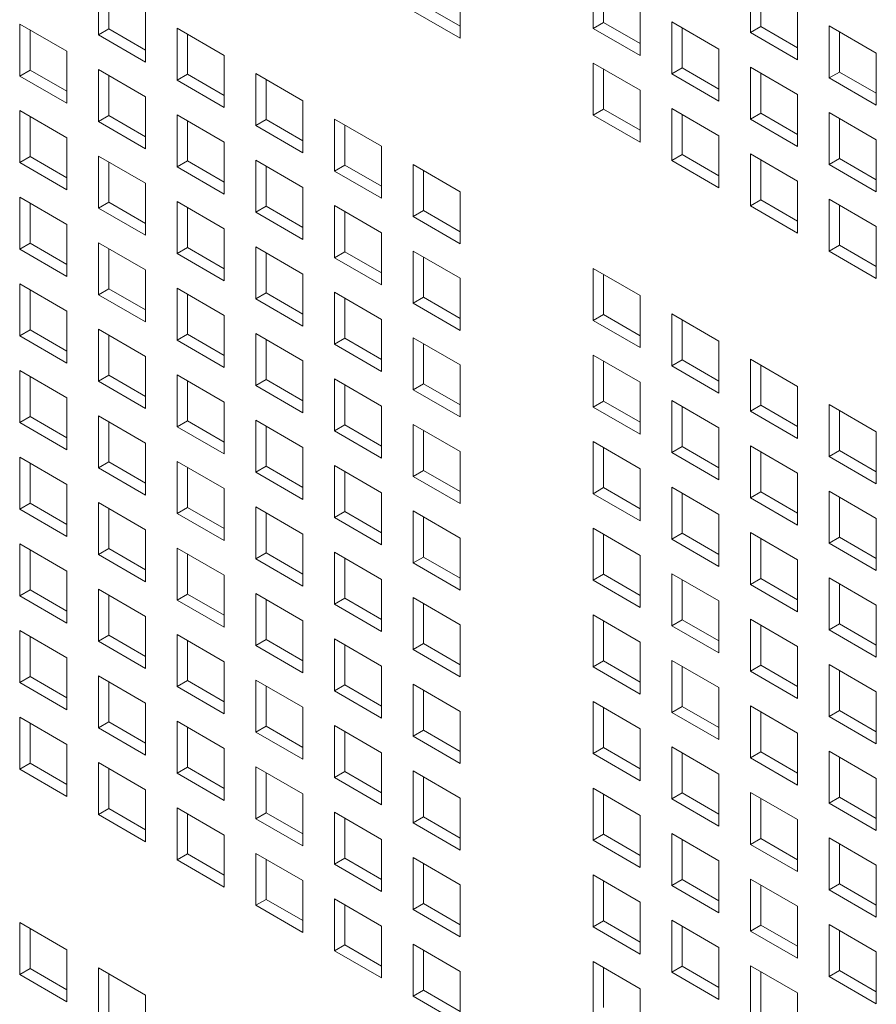
# Model space of a CAD drawing. Units: millimetres. Extents: x 160 to 5780, y 160 to 4040.
# Drawn here: x 1184 to 1220, y 462 to 504 of the extents above; entities that cross this region are included whole.
import ezdxf

# ---------------------------------------------------------------- set-up
doc = ezdxf.new("R2010")
doc.units = ezdxf.units.MM
doc.layers.add('AM Visible (Drawing)', color=7, linetype='Continuous', lineweight=5)

msp = doc.modelspace()

# ---------------------------------------------------------------- linework, layer by layer
at = {"layer": 'AM Visible (Drawing)'}
for p, q in [((1208.244, 503.65), (1208.244, 505.864)), ((1187.177, 503.377), (1187.177, 505.591)), ((1187.619, 505.336), (1187.619, 503.632)), ((1202.588, 505.441), (1202.588, 503.226)), ((1208.686, 505.609), (1208.686, 503.905)), ((1214.944, 503.471), (1214.944, 505.686)), ((1215.386, 505.431), (1215.386, 503.726)), ((1201.019, 504.642), (1202.588, 503.737)), ((1210.255, 504.704), (1210.255, 502.489)), ((1216.955, 504.525), (1216.955, 502.31)), ((1189.188, 504.431), (1189.188, 502.216)), ((1202.588, 503.226), (1200.577, 504.387)), ((1183.827, 503.836), (1185.838, 502.675)), ((1183.827, 501.621), (1183.827, 503.836)), ((1187.177, 503.377), (1187.619, 503.632)), ((1187.619, 503.632), (1189.188, 502.726)), ((1190.527, 503.657), (1192.538, 502.496)), ((1190.527, 501.443), (1190.527, 503.657)), ((1208.244, 503.65), (1208.686, 503.905)), ((1210.255, 502.489), (1208.244, 503.65)), ((1208.686, 503.905), (1210.255, 502.999)), ((1211.594, 503.93), (1213.605, 502.769)), ((1211.594, 501.716), (1211.594, 503.93)), ((1212.036, 503.675), (1212.036, 501.971)), ((1214.944, 503.471), (1215.386, 503.726)), ((1215.386, 503.726), (1216.955, 502.82)), ((1218.294, 503.752), (1220.305, 502.591)), ((1218.294, 501.537), (1218.294, 503.752)), ((1184.269, 503.581), (1184.269, 501.876)), ((1189.188, 502.216), (1187.177, 503.377)), ((1190.969, 503.402), (1190.969, 501.698)), ((1216.955, 502.31), (1214.944, 503.471)), ((1218.736, 503.497), (1218.736, 501.792)), ((1213.605, 502.769), (1213.605, 500.555)), ((1185.838, 502.675), (1185.838, 500.46)), ((1192.538, 502.496), (1192.538, 500.282)), ((1220.305, 502.591), (1220.305, 500.376)), ((1208.244, 502.175), (1210.255, 501.014)), ((1208.244, 499.96), (1208.244, 502.175)), ((1211.594, 501.716), (1212.036, 501.971)), ((1212.036, 501.971), (1213.605, 501.065)), ((1214.944, 501.996), (1216.955, 500.835)), ((1214.944, 499.782), (1214.944, 501.996)), ((1183.827, 501.621), (1184.269, 501.876)), ((1185.838, 500.46), (1183.827, 501.621)), ((1184.269, 501.876), (1185.838, 500.971)), ((1187.177, 501.902), (1189.188, 500.741)), ((1187.177, 499.687), (1187.177, 501.902)), ((1187.619, 501.647), (1187.619, 499.942)), ((1190.527, 501.443), (1190.969, 501.698)), ((1190.969, 501.698), (1192.538, 500.792)), ((1193.877, 501.723), (1195.888, 500.562)), ((1193.877, 499.509), (1193.877, 501.723)), ((1208.686, 501.92), (1208.686, 500.215)), ((1213.605, 500.555), (1211.594, 501.716)), ((1215.386, 501.741), (1215.386, 500.037)), ((1218.294, 501.537), (1218.736, 501.792)), ((1220.305, 500.376), (1218.294, 501.537)), ((1218.736, 501.792), (1220.305, 500.886)), ((1192.538, 500.282), (1190.527, 501.443)), ((1194.319, 501.468), (1194.319, 499.764)), ((1189.188, 500.741), (1189.188, 498.526)), ((1210.255, 501.014), (1210.255, 498.799)), ((1216.955, 500.835), (1216.955, 498.621)), ((1195.888, 500.562), (1195.888, 498.348)), ((1183.827, 500.146), (1185.838, 498.986)), ((1183.827, 497.932), (1183.827, 500.146)), ((1184.269, 499.891), (1184.269, 498.187)), ((1187.177, 499.687), (1187.619, 499.942)), ((1187.619, 499.942), (1189.188, 499.037)), ((1190.527, 499.968), (1192.538, 498.807)), ((1190.527, 497.753), (1190.527, 499.968)), ((1208.244, 499.96), (1208.686, 500.215)), ((1210.255, 498.799), (1208.244, 499.96)), ((1208.686, 500.215), (1210.255, 499.31)), ((1211.594, 500.241), (1213.605, 499.08)), ((1211.594, 498.026), (1211.594, 500.241)), ((1212.036, 499.986), (1212.036, 498.281)), ((1214.944, 499.782), (1215.386, 500.037)), ((1215.386, 500.037), (1216.955, 499.131)), ((1218.294, 500.062), (1220.305, 498.901)), ((1218.294, 497.848), (1218.294, 500.062)), ((1189.188, 498.526), (1187.177, 499.687)), ((1190.969, 499.713), (1190.969, 498.008)), ((1193.877, 499.509), (1194.319, 499.764)), ((1195.888, 498.348), (1193.877, 499.509)), ((1194.319, 499.764), (1195.888, 498.858)), ((1197.227, 499.789), (1199.238, 498.628)), ((1197.227, 497.575), (1197.227, 499.789)), ((1197.669, 499.534), (1197.669, 497.83)), ((1216.955, 498.621), (1214.944, 499.782)), ((1218.736, 499.807), (1218.736, 498.103)), ((1213.605, 499.08), (1213.605, 496.865)), ((1185.838, 498.986), (1185.838, 496.771)), ((1192.538, 498.807), (1192.538, 496.592)), ((1199.238, 498.628), (1199.238, 496.414)), ((1220.305, 498.901), (1220.305, 496.687)), ((1183.827, 497.932), (1184.269, 498.187)), ((1184.269, 498.187), (1185.838, 497.281)), ((1187.177, 498.212), (1189.188, 497.051)), ((1187.177, 495.998), (1187.177, 498.212)), ((1211.594, 498.026), (1212.036, 498.281)), ((1212.036, 498.281), (1213.605, 497.375)), ((1214.944, 498.307), (1216.955, 497.146)), ((1214.944, 496.092), (1214.944, 498.307)), ((1185.838, 496.771), (1183.827, 497.932)), ((1187.619, 497.957), (1187.619, 496.253)), ((1190.527, 497.753), (1190.969, 498.008)), ((1192.538, 496.592), (1190.527, 497.753)), ((1190.969, 498.008), (1192.538, 497.102)), ((1193.877, 498.034), (1195.888, 496.873)), ((1193.877, 495.819), (1193.877, 498.034)), ((1194.319, 497.779), (1194.319, 496.074)), ((1197.227, 497.575), (1197.669, 497.83)), ((1197.669, 497.83), (1199.238, 496.924)), ((1200.577, 497.855), (1202.588, 496.694)), ((1200.577, 495.64), (1200.577, 497.855)), ((1213.605, 496.865), (1211.594, 498.026)), ((1215.386, 498.052), (1215.386, 496.347)), ((1218.294, 497.848), (1218.736, 498.103)), ((1220.305, 496.687), (1218.294, 497.848)), ((1218.736, 498.103), (1220.305, 497.197)), ((1199.238, 496.414), (1197.227, 497.575)), ((1201.019, 497.6), (1201.019, 495.896)), ((1189.188, 497.051), (1189.188, 494.837)), ((1216.955, 497.146), (1216.955, 494.931)), ((1195.888, 496.873), (1195.888, 494.658)), ((1202.588, 496.694), (1202.588, 494.479)), ((1183.827, 496.457), (1185.838, 495.296)), ((1183.827, 494.242), (1183.827, 496.457)), ((1184.269, 496.202), (1184.269, 494.497)), ((1187.177, 495.998), (1187.619, 496.253)), ((1187.619, 496.253), (1189.188, 495.347)), ((1190.527, 496.278), (1192.538, 495.117)), ((1190.527, 494.064), (1190.527, 496.278)), ((1193.877, 495.819), (1194.319, 496.074)), ((1194.319, 496.074), (1195.888, 495.168)), ((1197.227, 496.1), (1199.238, 494.939)), ((1197.227, 493.885), (1197.227, 496.1)), ((1214.944, 496.092), (1215.386, 496.347)), ((1216.955, 494.931), (1214.944, 496.092)), ((1215.386, 496.347), (1216.955, 495.441)), ((1218.294, 496.373), (1220.305, 495.212)), ((1218.294, 494.158), (1218.294, 496.373)), ((1218.736, 496.118), (1218.736, 494.413)), ((1189.188, 494.837), (1187.177, 495.998)), ((1190.969, 496.023), (1190.969, 494.319)), ((1195.888, 494.658), (1193.877, 495.819)), ((1197.669, 495.845), (1197.669, 494.14)), ((1200.577, 495.64), (1201.019, 495.896)), ((1202.588, 494.479), (1200.577, 495.64)), ((1201.019, 495.896), (1202.588, 494.99)), ((1185.838, 495.296), (1185.838, 493.081)), ((1192.538, 495.117), (1192.538, 492.903)), ((1199.238, 494.939), (1199.238, 492.724)), ((1220.305, 495.212), (1220.305, 492.997)), ((1183.827, 494.242), (1184.269, 494.497)), ((1184.269, 494.497), (1185.838, 493.592)), ((1187.177, 494.523), (1189.188, 493.362)), ((1187.177, 492.308), (1187.177, 494.523)), ((1218.294, 494.158), (1218.736, 494.413)), ((1218.736, 494.413), (1220.305, 493.507)), ((1185.838, 493.081), (1183.827, 494.242)), ((1187.619, 494.268), (1187.619, 492.563)), ((1190.527, 494.064), (1190.969, 494.319)), ((1192.538, 492.903), (1190.527, 494.064)), ((1190.969, 494.319), (1192.538, 493.413)), ((1193.877, 494.344), (1195.888, 493.183)), ((1193.877, 492.129), (1193.877, 494.344)), ((1194.319, 494.089), (1194.319, 492.385)), ((1197.227, 493.885), (1197.669, 494.14)), ((1197.669, 494.14), (1199.238, 493.234)), ((1200.577, 494.166), (1202.588, 493.005)), ((1200.577, 491.951), (1200.577, 494.166)), ((1220.305, 492.997), (1218.294, 494.158)), ((1199.238, 492.724), (1197.227, 493.885)), ((1201.019, 493.91), (1201.019, 492.206)), ((1189.188, 493.362), (1189.188, 491.147)), ((1195.888, 493.183), (1195.888, 490.969)), ((1208.244, 493.428), (1210.255, 492.267)), ((1208.244, 491.213), (1208.244, 493.428)), ((1208.686, 493.173), (1208.686, 491.469)), ((1183.827, 492.767), (1185.838, 491.606)), ((1183.827, 490.553), (1183.827, 492.767)), ((1202.588, 493.005), (1202.588, 490.79)), ((1184.269, 492.512), (1184.269, 490.808)), ((1187.177, 492.308), (1187.619, 492.563)), ((1189.188, 491.147), (1187.177, 492.308)), ((1187.619, 492.563), (1189.188, 491.657)), ((1190.527, 492.589), (1192.538, 491.428)), ((1190.527, 490.374), (1190.527, 492.589)), ((1190.969, 492.334), (1190.969, 490.629)), ((1193.877, 492.129), (1194.319, 492.385)), ((1194.319, 492.385), (1195.888, 491.479)), ((1197.227, 492.41), (1199.238, 491.249)), ((1197.227, 490.195), (1197.227, 492.41)), ((1195.888, 490.969), (1193.877, 492.129)), ((1197.669, 492.155), (1197.669, 490.451)), ((1200.577, 491.951), (1201.019, 492.206)), ((1202.588, 490.79), (1200.577, 491.951)), ((1201.019, 492.206), (1202.588, 491.3)), ((1210.255, 492.267), (1210.255, 490.053)), ((1185.838, 491.606), (1185.838, 489.392)), ((1208.244, 491.213), (1208.686, 491.469)), ((1208.686, 491.469), (1210.255, 490.563)), ((1211.594, 491.494), (1213.605, 490.333)), ((1211.594, 489.279), (1211.594, 491.494)), ((1192.538, 491.428), (1192.538, 489.213)), ((1199.238, 491.249), (1199.238, 489.034)), ((1210.255, 490.053), (1208.244, 491.213)), ((1212.036, 491.239), (1212.036, 489.535)), ((1183.827, 490.553), (1184.269, 490.808)), ((1184.269, 490.808), (1185.838, 489.902)), ((1187.177, 490.833), (1189.188, 489.672)), ((1187.177, 488.619), (1187.177, 490.833)), ((1190.527, 490.374), (1190.969, 490.629)), ((1190.969, 490.629), (1192.538, 489.723)), ((1193.877, 490.655), (1195.888, 489.494)), ((1193.877, 488.44), (1193.877, 490.655)), ((1185.838, 489.392), (1183.827, 490.553)), ((1187.619, 490.578), (1187.619, 488.874)), ((1192.538, 489.213), (1190.527, 490.374)), ((1194.319, 490.4), (1194.319, 488.695)), ((1197.227, 490.195), (1197.669, 490.451)), ((1199.238, 489.034), (1197.227, 490.195)), ((1197.669, 490.451), (1199.238, 489.545)), ((1200.577, 490.476), (1202.588, 489.315)), ((1200.577, 488.261), (1200.577, 490.476)), ((1201.019, 490.221), (1201.019, 488.516)), ((1213.605, 490.333), (1213.605, 488.118)), ((1189.188, 489.672), (1189.188, 487.458)), ((1195.888, 489.494), (1195.888, 487.279)), ((1208.244, 489.739), (1210.255, 488.578)), ((1208.244, 487.524), (1208.244, 489.739)), ((1208.686, 489.484), (1208.686, 487.779)), ((1211.594, 489.279), (1212.036, 489.535)), ((1212.036, 489.535), (1213.605, 488.629)), ((1214.944, 489.56), (1216.955, 488.399)), ((1214.944, 487.345), (1214.944, 489.56)), ((1183.827, 489.078), (1185.838, 487.917)), ((1183.827, 486.863), (1183.827, 489.078)), ((1202.588, 489.315), (1202.588, 487.1)), ((1213.605, 488.118), (1211.594, 489.279)), ((1215.386, 489.305), (1215.386, 487.6)), ((1184.269, 488.823), (1184.269, 487.118)), ((1187.177, 488.619), (1187.619, 488.874)), ((1189.188, 487.458), (1187.177, 488.619)), ((1187.619, 488.874), (1189.188, 487.968)), ((1190.527, 488.899), (1192.538, 487.738)), ((1190.527, 486.684), (1190.527, 488.899)), ((1190.969, 488.644), (1190.969, 486.94)), ((1193.877, 488.44), (1194.319, 488.695)), ((1194.319, 488.695), (1195.888, 487.789)), ((1197.227, 488.721), (1199.238, 487.56)), ((1197.227, 486.506), (1197.227, 488.721)), ((1200.577, 488.261), (1201.019, 488.516)), ((1201.019, 488.516), (1202.588, 487.611)), ((1210.255, 488.578), (1210.255, 486.363)), ((1195.888, 487.279), (1193.877, 488.44)), ((1197.669, 488.465), (1197.669, 486.761)), ((1202.588, 487.1), (1200.577, 488.261)), ((1216.955, 488.399), (1216.955, 486.184)), ((1185.838, 487.917), (1185.838, 485.702)), ((1192.538, 487.738), (1192.538, 485.524)), ((1208.244, 487.524), (1208.686, 487.779)), ((1208.686, 487.779), (1210.255, 486.873)), ((1211.594, 487.805), (1213.605, 486.644)), ((1211.594, 485.59), (1211.594, 487.805)), ((1199.238, 487.56), (1199.238, 485.345)), ((1210.255, 486.363), (1208.244, 487.524)), ((1212.036, 487.549), (1212.036, 485.845)), ((1214.944, 487.345), (1215.386, 487.6)), ((1216.955, 486.184), (1214.944, 487.345)), ((1215.386, 487.6), (1216.955, 486.695)), ((1218.294, 487.626), (1220.305, 486.465)), ((1218.294, 485.411), (1218.294, 487.626)), ((1218.736, 487.371), (1218.736, 485.666)), ((1183.827, 486.863), (1184.269, 487.118)), ((1185.838, 485.702), (1183.827, 486.863)), ((1184.269, 487.118), (1185.838, 486.212)), ((1187.177, 487.144), (1189.188, 485.983)), ((1187.177, 484.929), (1187.177, 487.144)), ((1187.619, 486.889), (1187.619, 485.184)), ((1190.527, 486.684), (1190.969, 486.94)), ((1190.969, 486.94), (1192.538, 486.034)), ((1193.877, 486.965), (1195.888, 485.804)), ((1193.877, 484.75), (1193.877, 486.965)), ((1192.538, 485.524), (1190.527, 486.684)), ((1194.319, 486.71), (1194.319, 485.006)), ((1197.227, 486.506), (1197.669, 486.761)), ((1199.238, 485.345), (1197.227, 486.506)), ((1197.669, 486.761), (1199.238, 485.855)), ((1200.577, 486.787), (1202.588, 485.626)), ((1200.577, 484.572), (1200.577, 486.787)), ((1201.019, 486.531), (1201.019, 484.827)), ((1213.605, 486.644), (1213.605, 484.429)), ((1220.305, 486.465), (1220.305, 484.25)), ((1208.244, 486.049), (1210.255, 484.888)), ((1208.244, 483.834), (1208.244, 486.049)), ((1189.188, 485.983), (1189.188, 483.768)), ((1195.888, 485.804), (1195.888, 483.589)), ((1202.588, 485.626), (1202.588, 483.411)), ((1208.686, 485.794), (1208.686, 484.09)), ((1211.594, 485.59), (1212.036, 485.845)), ((1213.605, 484.429), (1211.594, 485.59)), ((1212.036, 485.845), (1213.605, 484.939)), ((1214.944, 485.871), (1216.955, 484.71)), ((1214.944, 483.656), (1214.944, 485.871)), ((1215.386, 485.615), (1215.386, 483.911)), ((1218.294, 485.411), (1218.736, 485.666)), ((1218.736, 485.666), (1220.305, 484.761)), ((1183.827, 485.388), (1185.838, 484.227)), ((1183.827, 483.174), (1183.827, 485.388)), ((1187.177, 484.929), (1187.619, 485.184)), ((1187.619, 485.184), (1189.188, 484.278)), ((1190.527, 485.21), (1192.538, 484.049)), ((1190.527, 482.995), (1190.527, 485.21)), ((1220.305, 484.25), (1218.294, 485.411)), ((1184.269, 485.133), (1184.269, 483.429)), ((1189.188, 483.768), (1187.177, 484.929)), ((1190.969, 484.955), (1190.969, 483.25)), ((1193.877, 484.75), (1194.319, 485.006)), ((1195.888, 483.589), (1193.877, 484.75)), ((1194.319, 485.006), (1195.888, 484.1)), ((1197.227, 485.031), (1199.238, 483.87)), ((1197.227, 482.816), (1197.227, 485.031)), ((1197.669, 484.776), (1197.669, 483.071)), ((1200.577, 484.572), (1201.019, 484.827)), ((1201.019, 484.827), (1202.588, 483.921)), ((1210.255, 484.888), (1210.255, 482.673)), ((1202.588, 483.411), (1200.577, 484.572)), ((1216.955, 484.71), (1216.955, 482.495)), ((1185.838, 484.227), (1185.838, 482.013)), ((1192.538, 484.049), (1192.538, 481.834)), ((1208.244, 483.834), (1208.686, 484.09)), ((1208.686, 484.09), (1210.255, 483.184)), ((1211.594, 484.115), (1213.605, 482.954)), ((1211.594, 481.9), (1211.594, 484.115)), ((1214.944, 483.656), (1215.386, 483.911)), ((1215.386, 483.911), (1216.955, 483.005)), ((1218.294, 483.936), (1220.305, 482.776)), ((1218.294, 481.722), (1218.294, 483.936)), ((1199.238, 483.87), (1199.238, 481.655)), ((1210.255, 482.673), (1208.244, 483.834)), ((1212.036, 483.86), (1212.036, 482.155)), ((1216.955, 482.495), (1214.944, 483.656)), ((1218.736, 483.681), (1218.736, 481.977)), ((1183.827, 483.174), (1184.269, 483.429)), ((1185.838, 482.013), (1183.827, 483.174)), ((1184.269, 483.429), (1185.838, 482.523)), ((1187.177, 483.454), (1189.188, 482.293)), ((1187.177, 481.239), (1187.177, 483.454)), ((1187.619, 483.199), (1187.619, 481.495)), ((1190.527, 482.995), (1190.969, 483.25)), ((1190.969, 483.25), (1192.538, 482.344)), ((1193.877, 483.276), (1195.888, 482.115)), ((1193.877, 481.061), (1193.877, 483.276)), ((1197.227, 482.816), (1197.669, 483.071)), ((1197.669, 483.071), (1199.238, 482.166)), ((1200.577, 483.097), (1202.588, 481.936)), ((1200.577, 480.882), (1200.577, 483.097)), ((1192.538, 481.834), (1190.527, 482.995)), ((1194.319, 483.02), (1194.319, 481.316)), ((1199.238, 481.655), (1197.227, 482.816)), ((1201.019, 482.842), (1201.019, 481.137)), ((1213.605, 482.954), (1213.605, 480.739)), ((1220.305, 482.776), (1220.305, 480.561)), ((1189.188, 482.293), (1189.188, 480.079)), ((1208.244, 482.36), (1210.255, 481.199)), ((1208.244, 480.145), (1208.244, 482.36)), ((1195.888, 482.115), (1195.888, 479.9)), ((1202.588, 481.936), (1202.588, 479.721)), ((1208.686, 482.104), (1208.686, 480.4)), ((1211.594, 481.9), (1212.036, 482.155)), ((1213.605, 480.739), (1211.594, 481.9)), ((1212.036, 482.155), (1213.605, 481.25)), ((1214.944, 482.181), (1216.955, 481.02)), ((1214.944, 479.966), (1214.944, 482.181)), ((1215.386, 481.926), (1215.386, 480.221)), ((1218.294, 481.722), (1218.736, 481.977)), ((1218.736, 481.977), (1220.305, 481.071)), ((1183.827, 481.699), (1185.838, 480.538)), ((1183.827, 479.484), (1183.827, 481.699)), ((1184.269, 481.444), (1184.269, 479.739)), ((1187.177, 481.239), (1187.619, 481.495)), ((1187.619, 481.495), (1189.188, 480.589)), ((1190.527, 481.52), (1192.538, 480.359)), ((1190.527, 479.305), (1190.527, 481.52)), ((1220.305, 480.561), (1218.294, 481.722)), ((1189.188, 480.079), (1187.177, 481.239)), ((1190.969, 481.265), (1190.969, 479.561)), ((1193.877, 481.061), (1194.319, 481.316)), ((1195.888, 479.9), (1193.877, 481.061)), ((1194.319, 481.316), (1195.888, 480.41)), ((1197.227, 481.342), (1199.238, 480.181)), ((1197.227, 479.127), (1197.227, 481.342)), ((1197.669, 481.086), (1197.669, 479.382)), ((1200.577, 480.882), (1201.019, 481.137)), ((1201.019, 481.137), (1202.588, 480.232)), ((1210.255, 481.199), (1210.255, 478.984)), ((1216.955, 481.02), (1216.955, 478.805)), ((1202.588, 479.721), (1200.577, 480.882)), ((1185.838, 480.538), (1185.838, 478.323)), ((1192.538, 480.359), (1192.538, 478.144)), ((1199.238, 480.181), (1199.238, 477.966)), ((1208.244, 480.145), (1208.686, 480.4)), ((1210.255, 478.984), (1208.244, 480.145)), ((1208.686, 480.4), (1210.255, 479.494)), ((1211.594, 480.426), (1213.605, 479.265)), ((1211.594, 478.211), (1211.594, 480.426)), ((1212.036, 480.17), (1212.036, 478.466)), ((1214.944, 479.966), (1215.386, 480.221)), ((1215.386, 480.221), (1216.955, 479.316)), ((1218.294, 480.247), (1220.305, 479.086)), ((1218.294, 478.032), (1218.294, 480.247)), ((1183.827, 479.484), (1184.269, 479.739)), ((1184.269, 479.739), (1185.838, 478.833)), ((1187.177, 479.765), (1189.188, 478.604)), ((1187.177, 477.55), (1187.177, 479.765)), ((1216.955, 478.805), (1214.944, 479.966)), ((1218.736, 479.992), (1218.736, 478.287)), ((1185.838, 478.323), (1183.827, 479.484)), ((1187.619, 479.51), (1187.619, 477.805)), ((1190.527, 479.305), (1190.969, 479.561)), ((1192.538, 478.144), (1190.527, 479.305)), ((1190.969, 479.561), (1192.538, 478.655)), ((1193.877, 479.586), (1195.888, 478.425)), ((1193.877, 477.371), (1193.877, 479.586)), ((1194.319, 479.331), (1194.319, 477.626)), ((1197.227, 479.127), (1197.669, 479.382)), ((1197.669, 479.382), (1199.238, 478.476)), ((1200.577, 479.407), (1202.588, 478.246)), ((1200.577, 477.193), (1200.577, 479.407)), ((1199.238, 477.966), (1197.227, 479.127)), ((1201.019, 479.152), (1201.019, 477.448)), ((1213.605, 479.265), (1213.605, 477.05)), ((1220.305, 479.086), (1220.305, 476.871)), ((1189.188, 478.604), (1189.188, 476.389)), ((1208.244, 478.67), (1210.255, 477.509)), ((1208.244, 476.455), (1208.244, 478.67)), ((1211.594, 478.211), (1212.036, 478.466)), ((1212.036, 478.466), (1213.605, 477.56)), ((1214.944, 478.491), (1216.955, 477.33)), ((1214.944, 476.277), (1214.944, 478.491)), ((1195.888, 478.425), (1195.888, 476.21)), ((1202.588, 478.246), (1202.588, 476.032)), ((1208.686, 478.415), (1208.686, 476.71)), ((1213.605, 477.05), (1211.594, 478.211)), ((1215.386, 478.236), (1215.386, 476.532)), ((1218.294, 478.032), (1218.736, 478.287)), ((1220.305, 476.871), (1218.294, 478.032)), ((1218.736, 478.287), (1220.305, 477.382)), ((1183.827, 478.009), (1185.838, 476.848)), ((1183.827, 475.794), (1183.827, 478.009)), ((1184.269, 477.754), (1184.269, 476.05)), ((1187.177, 477.55), (1187.619, 477.805)), ((1187.619, 477.805), (1189.188, 476.899)), ((1190.527, 477.831), (1192.538, 476.67)), ((1190.527, 475.616), (1190.527, 477.831)), ((1193.877, 477.371), (1194.319, 477.626)), ((1194.319, 477.626), (1195.888, 476.721)), ((1197.227, 477.652), (1199.238, 476.491)), ((1197.227, 475.437), (1197.227, 477.652)), ((1189.188, 476.389), (1187.177, 477.55)), ((1190.969, 477.575), (1190.969, 475.871)), ((1195.888, 476.21), (1193.877, 477.371)), ((1197.669, 477.397), (1197.669, 475.692)), ((1200.577, 477.193), (1201.019, 477.448)), ((1202.588, 476.032), (1200.577, 477.193)), ((1201.019, 477.448), (1202.588, 476.542)), ((1210.255, 477.509), (1210.255, 475.294)), ((1216.955, 477.33), (1216.955, 475.116)), ((1185.838, 476.848), (1185.838, 474.634)), ((1192.538, 476.67), (1192.538, 474.455)), ((1199.238, 476.491), (1199.238, 474.276)), ((1208.244, 476.455), (1208.686, 476.71)), ((1210.255, 475.294), (1208.244, 476.455)), ((1208.686, 476.71), (1210.255, 475.805)), ((1211.594, 476.736), (1213.605, 475.575)), ((1211.594, 474.521), (1211.594, 476.736)), ((1212.036, 476.481), (1212.036, 474.776)), ((1214.944, 476.277), (1215.386, 476.532)), ((1215.386, 476.532), (1216.955, 475.626)), ((1218.294, 476.557), (1220.305, 475.396)), ((1218.294, 474.343), (1218.294, 476.557)), ((1183.827, 475.794), (1184.269, 476.05)), ((1184.269, 476.05), (1185.838, 475.144)), ((1187.177, 476.075), (1189.188, 474.914)), ((1187.177, 473.86), (1187.177, 476.075)), ((1216.955, 475.116), (1214.944, 476.277)), ((1218.736, 476.302), (1218.736, 474.598)), ((1185.838, 474.634), (1183.827, 475.794)), ((1187.619, 475.82), (1187.619, 474.116)), ((1190.527, 475.616), (1190.969, 475.871)), ((1192.538, 474.455), (1190.527, 475.616)), ((1190.969, 475.871), (1192.538, 474.965)), ((1193.877, 475.897), (1195.888, 474.736)), ((1193.877, 473.682), (1193.877, 475.897)), ((1194.319, 475.641), (1194.319, 473.937)), ((1197.227, 475.437), (1197.669, 475.692)), ((1197.669, 475.692), (1199.238, 474.787)), ((1200.577, 475.718), (1202.588, 474.557)), ((1200.577, 473.503), (1200.577, 475.718)), ((1213.605, 475.575), (1213.605, 473.36)), ((1199.238, 474.276), (1197.227, 475.437)), ((1201.019, 475.463), (1201.019, 473.758)), ((1220.305, 475.396), (1220.305, 473.182)), ((1189.188, 474.914), (1189.188, 472.699)), ((1195.888, 474.736), (1195.888, 472.521)), ((1208.244, 474.981), (1210.255, 473.82)), ((1208.244, 472.766), (1208.244, 474.981)), ((1208.686, 474.725), (1208.686, 473.021)), ((1211.594, 474.521), (1212.036, 474.776)), ((1212.036, 474.776), (1213.605, 473.871)), ((1214.944, 474.802), (1216.955, 473.641)), ((1214.944, 472.587), (1214.944, 474.802)), ((1183.827, 474.32), (1185.838, 473.159)), ((1183.827, 472.105), (1183.827, 474.32)), ((1202.588, 474.557), (1202.588, 472.342)), ((1213.605, 473.36), (1211.594, 474.521)), ((1215.386, 474.547), (1215.386, 472.842)), ((1218.294, 474.343), (1218.736, 474.598)), ((1220.305, 473.182), (1218.294, 474.343)), ((1218.736, 474.598), (1220.305, 473.692)), ((1184.269, 474.065), (1184.269, 472.36)), ((1187.177, 473.86), (1187.619, 474.116)), ((1189.188, 472.699), (1187.177, 473.86)), ((1187.619, 474.116), (1189.188, 473.21)), ((1190.527, 474.141), (1192.538, 472.98)), ((1190.527, 471.926), (1190.527, 474.141)), ((1190.969, 473.886), (1190.969, 472.181)), ((1193.877, 473.682), (1194.319, 473.937)), ((1194.319, 473.937), (1195.888, 473.031)), ((1197.227, 473.962), (1199.238, 472.801)), ((1197.227, 471.748), (1197.227, 473.962)), ((1195.888, 472.521), (1193.877, 473.682)), ((1197.669, 473.707), (1197.669, 472.003)), ((1200.577, 473.503), (1201.019, 473.758)), ((1202.588, 472.342), (1200.577, 473.503)), ((1201.019, 473.758), (1202.588, 472.853)), ((1210.255, 473.82), (1210.255, 471.605)), ((1216.955, 473.641), (1216.955, 471.426)), ((1185.838, 473.159), (1185.838, 470.944)), ((1208.244, 472.766), (1208.686, 473.021)), ((1208.686, 473.021), (1210.255, 472.115)), ((1211.594, 473.046), (1213.605, 471.885)), ((1211.594, 470.832), (1211.594, 473.046)), ((1192.538, 472.98), (1192.538, 470.765)), ((1199.238, 472.801), (1199.238, 470.587)), ((1210.255, 471.605), (1208.244, 472.766)), ((1212.036, 472.791), (1212.036, 471.087)), ((1214.944, 472.587), (1215.386, 472.842)), ((1216.955, 471.426), (1214.944, 472.587)), ((1215.386, 472.842), (1216.955, 471.937)), ((1218.294, 472.868), (1220.305, 471.707)), ((1218.294, 470.653), (1218.294, 472.868)), ((1218.736, 472.613), (1218.736, 470.908)), ((1183.827, 472.105), (1184.269, 472.36)), ((1184.269, 472.36), (1185.838, 471.454)), ((1187.177, 472.386), (1189.188, 471.225)), ((1187.177, 470.171), (1187.177, 472.386)), ((1190.527, 471.926), (1190.969, 472.181)), ((1190.969, 472.181), (1192.538, 471.276)), ((1193.877, 472.207), (1195.888, 471.046)), ((1193.877, 469.992), (1193.877, 472.207)), ((1185.838, 470.944), (1183.827, 472.105)), ((1187.619, 472.13), (1187.619, 470.426)), ((1192.538, 470.765), (1190.527, 471.926)), ((1194.319, 471.952), (1194.319, 470.247)), ((1197.227, 471.748), (1197.669, 472.003)), ((1199.238, 470.587), (1197.227, 471.748)), ((1197.669, 472.003), (1199.238, 471.097)), ((1200.577, 472.028), (1202.588, 470.867)), ((1200.577, 469.814), (1200.577, 472.028)), ((1201.019, 471.773), (1201.019, 470.069)), ((1213.605, 471.885), (1213.605, 469.671)), ((1220.305, 471.707), (1220.305, 469.492)), ((1189.188, 471.225), (1189.188, 469.01)), ((1195.888, 471.046), (1195.888, 468.831)), ((1208.244, 471.291), (1210.255, 470.13)), ((1208.244, 469.076), (1208.244, 471.291)), ((1208.686, 471.036), (1208.686, 469.331)), ((1211.594, 470.832), (1212.036, 471.087)), ((1212.036, 471.087), (1213.605, 470.181)), ((1214.944, 471.112), (1216.955, 469.951)), ((1214.944, 468.898), (1214.944, 471.112)), ((1218.294, 470.653), (1218.736, 470.908)), ((1218.736, 470.908), (1220.305, 470.002)), ((1202.588, 470.867), (1202.588, 468.653)), ((1213.605, 469.671), (1211.594, 470.832)), ((1215.386, 470.857), (1215.386, 469.153)), ((1220.305, 469.492), (1218.294, 470.653)), ((1187.177, 470.171), (1187.619, 470.426)), ((1189.188, 469.01), (1187.177, 470.171)), ((1187.619, 470.426), (1189.188, 469.52)), ((1190.527, 470.452), (1192.538, 469.291)), ((1190.527, 468.237), (1190.527, 470.452)), ((1190.969, 470.196), (1190.969, 468.492)), ((1193.877, 469.992), (1194.319, 470.247)), ((1194.319, 470.247), (1195.888, 469.342)), ((1197.227, 470.273), (1199.238, 469.112)), ((1197.227, 468.058), (1197.227, 470.273)), ((1200.577, 469.814), (1201.019, 470.069)), ((1201.019, 470.069), (1202.588, 469.163)), ((1210.255, 470.13), (1210.255, 467.915)), ((1195.888, 468.831), (1193.877, 469.992)), ((1197.669, 470.018), (1197.669, 468.313)), ((1202.588, 468.653), (1200.577, 469.814)), ((1216.955, 469.951), (1216.955, 467.737)), ((1192.538, 469.291), (1192.538, 467.076)), ((1208.244, 469.076), (1208.686, 469.331)), ((1208.686, 469.331), (1210.255, 468.426)), ((1211.594, 469.357), (1213.605, 468.196)), ((1211.594, 467.142), (1211.594, 469.357)), ((1199.238, 469.112), (1199.238, 466.897)), ((1210.255, 467.915), (1208.244, 469.076)), ((1212.036, 469.102), (1212.036, 467.397)), ((1214.944, 468.898), (1215.386, 469.153)), ((1216.955, 467.737), (1214.944, 468.898)), ((1215.386, 469.153), (1216.955, 468.247)), ((1218.294, 469.178), (1220.305, 468.017)), ((1218.294, 466.964), (1218.294, 469.178)), ((1218.736, 468.923), (1218.736, 467.219)), ((1190.527, 468.237), (1190.969, 468.492)), ((1190.969, 468.492), (1192.538, 467.586)), ((1193.877, 468.517), (1195.888, 467.356)), ((1193.877, 466.303), (1193.877, 468.517)), ((1192.538, 467.076), (1190.527, 468.237)), ((1194.319, 468.262), (1194.319, 466.558)), ((1197.227, 468.058), (1197.669, 468.313)), ((1199.238, 466.897), (1197.227, 468.058)), ((1197.669, 468.313), (1199.238, 467.408)), ((1200.577, 468.339), (1202.588, 467.178)), ((1200.577, 466.124), (1200.577, 468.339)), ((1201.019, 468.084), (1201.019, 466.379)), ((1213.605, 468.196), (1213.605, 465.981)), ((1220.305, 468.017), (1220.305, 465.803)), ((1208.244, 467.601), (1210.255, 466.44)), ((1208.244, 465.387), (1208.244, 467.601)), ((1195.888, 467.356), (1195.888, 465.142)), ((1202.588, 467.178), (1202.588, 464.963)), ((1208.686, 467.346), (1208.686, 465.642)), ((1211.594, 467.142), (1212.036, 467.397)), ((1213.605, 465.981), (1211.594, 467.142)), ((1212.036, 467.397), (1213.605, 466.492)), ((1214.944, 467.423), (1216.955, 466.262)), ((1214.944, 465.208), (1214.944, 467.423)), ((1215.386, 467.168), (1215.386, 465.463)), ((1218.294, 466.964), (1218.736, 467.219)), ((1218.736, 467.219), (1220.305, 466.313)), ((1220.305, 465.803), (1218.294, 466.964)), ((1193.877, 466.303), (1194.319, 466.558)), ((1195.888, 465.142), (1193.877, 466.303)), ((1194.319, 466.558), (1195.888, 465.652)), ((1197.227, 466.583), (1199.238, 465.422)), ((1197.227, 464.369), (1197.227, 466.583)), ((1197.669, 466.328), (1197.669, 464.624)), ((1200.577, 466.124), (1201.019, 466.379)), ((1201.019, 466.379), (1202.588, 465.473)), ((1210.255, 466.44), (1210.255, 464.226)), ((1202.588, 464.963), (1200.577, 466.124)), ((1216.955, 466.262), (1216.955, 464.047)), ((1183.827, 465.573), (1185.838, 464.412)), ((1183.827, 463.358), (1183.827, 465.573)), ((1208.244, 465.387), (1208.686, 465.642)), ((1208.686, 465.642), (1210.255, 464.736)), ((1211.594, 465.667), (1213.605, 464.506)), ((1211.594, 463.453), (1211.594, 465.667)), ((1214.944, 465.208), (1215.386, 465.463)), ((1215.386, 465.463), (1216.955, 464.557)), ((1218.294, 465.489), (1220.305, 464.328)), ((1218.294, 463.274), (1218.294, 465.489)), ((1184.269, 465.318), (1184.269, 463.613)), ((1199.238, 465.422), (1199.238, 463.208)), ((1210.255, 464.226), (1208.244, 465.387)), ((1212.036, 465.412), (1212.036, 463.708)), ((1216.955, 464.047), (1214.944, 465.208)), ((1218.736, 465.234), (1218.736, 463.529)), ((1197.227, 464.369), (1197.669, 464.624)), ((1197.669, 464.624), (1199.238, 463.718)), ((1200.577, 464.649), (1202.588, 463.488)), ((1200.577, 462.435), (1200.577, 464.649)), ((1185.838, 464.412), (1185.838, 462.197)), ((1199.238, 463.208), (1197.227, 464.369)), ((1201.019, 464.394), (1201.019, 462.69)), ((1213.605, 464.506), (1213.605, 462.292)), ((1220.305, 464.328), (1220.305, 462.113)), ((1208.244, 463.912), (1210.255, 462.751)), ((1208.244, 461.697), (1208.244, 463.912)), ((1183.827, 463.358), (1184.269, 463.613)), ((1185.838, 462.197), (1183.827, 463.358)), ((1184.269, 463.613), (1185.838, 462.708)), ((1187.177, 463.639), (1189.188, 462.478)), ((1187.177, 461.424), (1187.177, 463.639)), ((1187.619, 463.384), (1187.619, 461.679)), ((1202.588, 463.488), (1202.588, 461.274)), ((1208.686, 463.657), (1208.686, 461.952)), ((1211.594, 463.453), (1212.036, 463.708)), ((1213.605, 462.292), (1211.594, 463.453)), ((1212.036, 463.708), (1213.605, 462.802)), ((1214.944, 463.733), (1216.955, 462.572)), ((1214.944, 461.519), (1214.944, 463.733)), ((1215.386, 463.478), (1215.386, 461.774)), ((1218.294, 463.274), (1218.736, 463.529)), ((1218.736, 463.529), (1220.305, 462.623)), ((1220.305, 462.113), (1218.294, 463.274)), ((1200.577, 462.435), (1201.019, 462.69)), ((1201.019, 462.69), (1202.588, 461.784)), ((1210.255, 462.751), (1210.255, 460.536)), ((1216.955, 462.572), (1216.955, 460.358)), ((1189.188, 462.478), (1189.188, 460.263)), ((1202.588, 461.274), (1200.577, 462.435))]:
    msp.add_line(p, q, dxfattribs=at)

doc.saveas('drawing.dxf')
